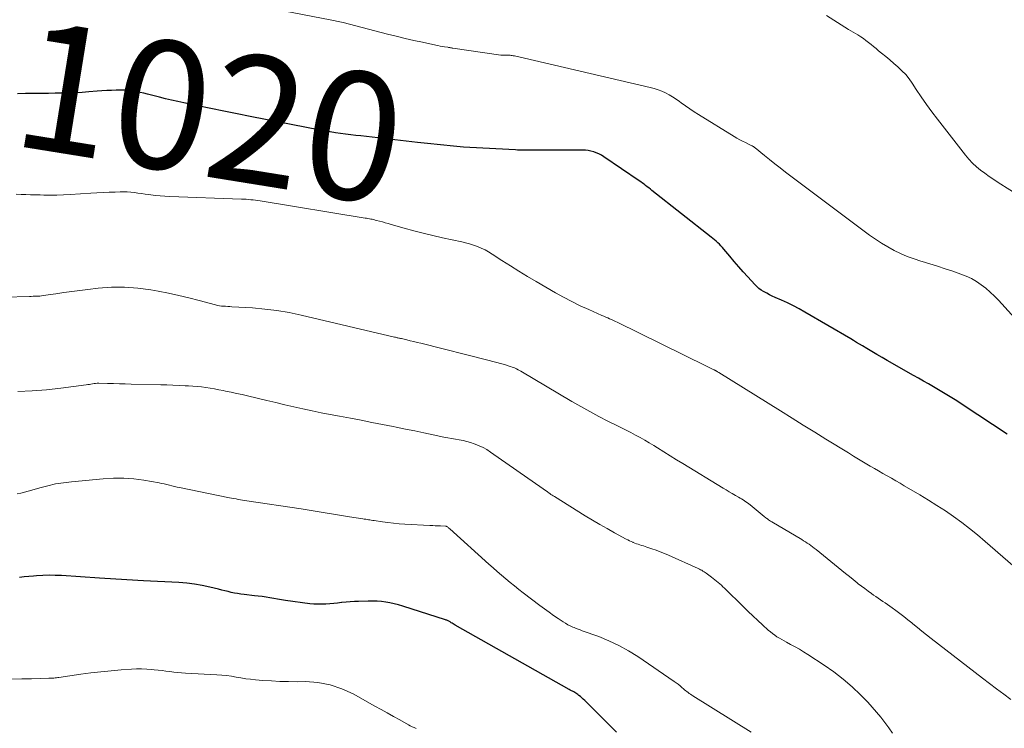
# Model space of a CAD drawing. Units: feet. Extents: x 1960000 to 1965000, y 540000 to 545000.
# Drawn here: x 1960508 to 1960662, y 541563 to 541674 of the extents above; entities that cross this region are included whole.
import ezdxf
from ezdxf.enums import TextEntityAlignment as Align

# ---------------------------------------------------------------- set-up
doc = ezdxf.new("R2010")
doc.units = ezdxf.units.FT
doc.header["$LTSCALE"] = 100
doc.header["$MEASUREMENT"] = 0
for name, color, linetype, lineweight in [('CONTOUR INDEX', 32, 'Continuous', 25), ('CONTOUR INDEX LABEL', 7, 'Continuous', 15), ('CONTOUR INTERMEDIATE', 40, 'Continuous', 15)]:
    doc.layers.add(name, color=color, linetype=linetype, lineweight=lineweight)
doc.styles.add('slant', font='romans.shx', dxfattribs={"oblique": 14.999978})

msp = doc.modelspace()

# ---------------------------------------------------------------- linework, layer by layer
at = {"layer": 'CONTOUR INDEX', "flags": 128}
for points, elevation in [([(1960662.53, 541608.92), (1960655.67, 541613.48), (1960654.65, 541614.14), (1960653.63, 541614.79), (1960652.59, 541615.42), (1960651.54, 541616.04), (1960650.99, 541616.36), (1960650.22, 541616.81), (1960649.44, 541617.25), (1960648.66, 541617.7), (1960647.89, 541618.14), (1960643.75, 541620.48), (1960642.95, 541620.94), (1960642.15, 541621.41), (1960641.35, 541621.88), (1960640.56, 541622.35), (1960639.89, 541622.76), (1960639.43, 541623.03), (1960638.97, 541623.3), (1960638.51, 541623.58), (1960638.05, 541623.85), (1960630.89, 541628.05), (1960630, 541628.55), (1960629.09, 541629.03), (1960628.16, 541629.49), (1960627.22, 541629.91), (1960626.23, 541630.35), (1960625.78, 541630.55), (1960625.34, 541630.76), (1960624.91, 541630.99), (1960624.48, 541631.22), (1960624.41, 541631.26), (1960624.04, 541631.5), (1960623.68, 541631.76), (1960623.35, 541632.05), (1960623.04, 541632.36), (1960621.94, 541633.56), (1960621.23, 541634.35), (1960620.52, 541635.15), (1960619.82, 541635.96), (1960619.13, 541636.78), (1960618.19, 541637.9), (1960617.97, 541638.15), (1960617.74, 541638.41), (1960617.5, 541638.66), (1960617.26, 541638.9), (1960617.01, 541639.13), (1960616.75, 541639.36), (1960616.49, 541639.58), (1960616.23, 541639.8), (1960606.93, 541647.09), (1960606.69, 541647.29), (1960606.44, 541647.48), (1960606.2, 541647.67), (1960605.95, 541647.86), (1960605.7, 541648.05), (1960605.45, 541648.23), (1960605.2, 541648.41), (1960604.94, 541648.59), (1960599.4, 541652.37), (1960599.03, 541652.6), (1960598.64, 541652.81), (1960598.23, 541652.98), (1960597.82, 541653.13), (1960597.39, 541653.24), (1960596.95, 541653.32), (1960596.52, 541653.37), (1960596.07, 541653.39), (1960588.17, 541653.37), (1960588.06, 541653.37), (1960587.95, 541653.37), (1960587.84, 541653.37), (1960587.74, 541653.37), (1960587.63, 541653.37), (1960587.52, 541653.37), (1960587.42, 541653.37), (1960587.31, 541653.37), (1960586.88, 541653.37), (1960586.56, 541653.38), (1960586.24, 541653.39), (1960585.91, 541653.4), (1960585.59, 541653.42), (1960578.46, 541653.81), (1960577.43, 541653.88), (1960576.41, 541653.95), (1960575.38, 541654.05), (1960574.35, 541654.15), (1960573.33, 541654.27), (1960572.31, 541654.38), (1960571.28, 541654.5), (1960570.26, 541654.61), (1960561.4, 541655.61), (1960560.6, 541655.7), (1960559.8, 541655.8), (1960559, 541655.9), (1960558.2, 541656.01), (1960557.4, 541656.13), (1960556.6, 541656.25), (1960555.8, 541656.39), (1960555.01, 541656.54), (1960544.05, 541658.66), (1960542, 541659.07), (1960539.95, 541659.48), (1960537.9, 541659.9), (1960535.86, 541660.33), (1960533.69, 541660.79), (1960532.73, 541661), (1960531.77, 541661.22), (1960530.81, 541661.45), (1960529.86, 541661.69), (1960527.97, 541662.17), (1960527.41, 541662.3), (1960526.86, 541662.43), (1960526.3, 541662.54), (1960525.74, 541662.64), (1960525.17, 541662.71), (1960524.61, 541662.77), (1960524.04, 541662.79), (1960523.47, 541662.79), (1960523.1, 541662.77), (1960522.35, 541662.74), (1960521.6, 541662.71), (1960520.84, 541662.66), (1960520.09, 541662.61), (1960518.81, 541662.51), (1960517.76, 541662.44), (1960516.72, 541662.38), (1960515.67, 541662.33), (1960514.62, 541662.3), (1960513.56, 541662.29), (1960512.51, 541662.27), (1960511.46, 541662.26), (1960510.41, 541662.25), (1960510.08, 541662.25), (1960508.87, 541662.24), (1960507.65, 541662.23)], 1020), ([(1960601.41, 541562.3), (1960596.41, 541567.28), (1960596.19, 541567.49), (1960595.97, 541567.69), (1960595.75, 541567.87), (1960595.52, 541568.06), (1960595.36, 541568.17), (1960595.2, 541568.29), (1960595.03, 541568.4), (1960594.86, 541568.5), (1960594.69, 541568.6), (1960594.51, 541568.7), (1960594.34, 541568.79), (1960594.16, 541568.89), (1960593.98, 541568.99), (1960576.14, 541579.07), (1960575.99, 541579.16), (1960575.83, 541579.25), (1960575.69, 541579.34), (1960575.54, 541579.43), (1960575.43, 541579.5), (1960575.34, 541579.55), (1960575.24, 541579.61), (1960575.14, 541579.66), (1960575.04, 541579.72), (1960574.94, 541579.77), (1960574.84, 541579.81), (1960574.74, 541579.85), (1960574.63, 541579.89), (1960567.93, 541582.02), (1960567.27, 541582.21), (1960566.61, 541582.38), (1960565.94, 541582.52), (1960565.27, 541582.65), (1960564.59, 541582.73), (1960563.91, 541582.8), (1960563.22, 541582.82), (1960562.54, 541582.82), (1960561.02, 541582.77), (1960560.37, 541582.74), (1960559.72, 541582.7), (1960559.07, 541582.65), (1960558.42, 541582.58), (1960558.37, 541582.57), (1960557.75, 541582.51), (1960557.13, 541582.45), (1960556.51, 541582.39), (1960555.89, 541582.34), (1960555.27, 541582.31), (1960554.65, 541582.31), (1960554.03, 541582.35), (1960553.42, 541582.41), (1960549.57, 541582.93), (1960548.96, 541583.01), (1960548.36, 541583.11), (1960547.75, 541583.21), (1960547.14, 541583.31), (1960546.54, 541583.42), (1960545.93, 541583.51), (1960545.32, 541583.59), (1960544.72, 541583.66), (1960543.1, 541583.84), (1960542.59, 541583.9), (1960542.09, 541583.98), (1960541.59, 541584.07), (1960541.1, 541584.18), (1960540.6, 541584.3), (1960540.11, 541584.42), (1960539.61, 541584.54), (1960539.12, 541584.66), (1960537.73, 541585), (1960536.53, 541585.25), (1960535.33, 541585.46), (1960534.12, 541585.6), (1960532.9, 541585.7), (1960527.35, 541585.99), (1960526.49, 541586.04), (1960525.63, 541586.08), (1960524.76, 541586.13), (1960523.9, 541586.18), (1960523.04, 541586.23), (1960522.18, 541586.28), (1960521.32, 541586.34), (1960520.46, 541586.39), (1960514.54, 541586.8), (1960513.56, 541586.84), (1960512.58, 541586.86), (1960511.6, 541586.83), (1960510.62, 541586.78), (1960510.13, 541586.74), (1960509.4, 541586.68), (1960508.67, 541586.6), (1960507.94, 541586.5)], 1000)]:
    msp.add_lwpolyline(points, dxfattribs=dict(at, elevation=elevation))
at = {"layer": 'CONTOUR INTERMEDIATE', "flags": 128}
for points, elevation in [([(1960665.23, 541625.44), (1960661.19, 541629.9), (1960660.56, 541630.56), (1960659.9, 541631.19), (1960659.2, 541631.77), (1960658.48, 541632.33), (1960657.72, 541632.83), (1960656.93, 541633.28), (1960656.11, 541633.66), (1960655.26, 541634), (1960654.01, 541634.43), (1960652.83, 541634.83), (1960651.64, 541635.22), (1960650.45, 541635.6), (1960649.25, 541635.96), (1960649.03, 541636.03), (1960647.96, 541636.38), (1960646.9, 541636.77), (1960645.86, 541637.22), (1960644.84, 541637.71), (1960643.85, 541638.25), (1960642.87, 541638.83), (1960641.93, 541639.45), (1960641.01, 541640.1), (1960627.82, 541649.97), (1960626.99, 541650.61), (1960626.16, 541651.25), (1960625.34, 541651.91), (1960624.53, 541652.57), (1960623.1, 541653.76), (1960623, 541653.83), (1960622.91, 541653.9), (1960622.81, 541653.97), (1960622.7, 541654.03), (1960622.6, 541654.08), (1960622.49, 541654.14), (1960622.38, 541654.19), (1960622.28, 541654.25), (1960621.58, 541654.58), (1960621.12, 541654.8), (1960620.67, 541655.03), (1960620.23, 541655.28), (1960619.8, 541655.54), (1960614.25, 541658.96), (1960613.56, 541659.4), (1960612.87, 541659.86), (1960612.2, 541660.33), (1960611.53, 541660.81), (1960611.24, 541661.03), (1960610.72, 541661.4), (1960610.18, 541661.74), (1960609.63, 541662.06), (1960609.07, 541662.35), (1960608.49, 541662.61), (1960607.9, 541662.85), (1960607.3, 541663.04), (1960606.68, 541663.2), (1960585.41, 541668.14), (1960585.24, 541668.18), (1960585.07, 541668.2), (1960584.9, 541668.22), (1960584.74, 541668.24), (1960584.57, 541668.24), (1960584.4, 541668.25), (1960584.23, 541668.25), (1960584.06, 541668.24), (1960584.03, 541668.24), (1960583.85, 541668.24), (1960583.66, 541668.25), (1960583.48, 541668.26), (1960583.3, 541668.28), (1960575.79, 541669.37), (1960575.69, 541669.38), (1960575.59, 541669.39), (1960575.49, 541669.41), (1960575.39, 541669.42), (1960575.29, 541669.44), (1960575.19, 541669.45), (1960575.09, 541669.47), (1960575, 541669.49), (1960574.49, 541669.57), (1960574.15, 541669.63), (1960573.8, 541669.69), (1960573.45, 541669.76), (1960573.1, 541669.83), (1960571.04, 541670.27), (1960569.66, 541670.58), (1960568.29, 541670.89), (1960566.92, 541671.22), (1960565.55, 541671.56), (1960558.6, 541673.35), (1960558.35, 541673.41), (1960558.1, 541673.47), (1960557.85, 541673.53), (1960557.59, 541673.59), (1960557.34, 541673.65), (1960557.09, 541673.71), (1960556.83, 541673.76), (1960556.58, 541673.81), (1960539.78, 541677.08)], 1024), ([(1960664.76, 541646.01), (1960661.14, 541648.35), (1960660.44, 541648.81), (1960659.74, 541649.28), (1960659.05, 541649.77), (1960658.37, 541650.27), (1960657.72, 541650.8), (1960657.1, 541651.36), (1960656.53, 541651.97), (1960655.99, 541652.61), (1960651.62, 541658.26), (1960650.76, 541659.4), (1960649.92, 541660.56), (1960649.1, 541661.73), (1960648.31, 541662.91), (1960647.68, 541663.88), (1960647.18, 541664.57), (1960646.65, 541665.23), (1960646.07, 541665.83), (1960645.45, 541666.41), (1960645.4, 541666.45), (1960644.78, 541666.98), (1960644.15, 541667.51), (1960643.52, 541668.04), (1960642.89, 541668.56), (1960642.41, 541668.96), (1960642.02, 541669.29), (1960641.63, 541669.61), (1960641.23, 541669.93), (1960640.84, 541670.26), (1960640.44, 541670.57), (1960640.03, 541670.87), (1960639.61, 541671.15), (1960639.18, 541671.42), (1960637.72, 541672.3), (1960636.55, 541673.01), (1960635.4, 541673.73), (1960634.25, 541674.46)], 1028), ([(1960672.48, 541580.49), (1960659.08, 541592.16), (1960657.88, 541593.17), (1960656.66, 541594.16), (1960655.42, 541595.11), (1960654.15, 541596.03), (1960652.86, 541596.92), (1960651.55, 541597.78), (1960650.22, 541598.62), (1960648.88, 541599.43), (1960646.44, 541600.86), (1960645.78, 541601.25), (1960645.11, 541601.64), (1960644.44, 541602.03), (1960643.77, 541602.41), (1960643.09, 541602.79), (1960642.42, 541603.18), (1960641.76, 541603.56), (1960641.09, 541603.95), (1960640.84, 541604.1), (1960640.05, 541604.57), (1960639.26, 541605.04), (1960638.48, 541605.52), (1960637.69, 541606), (1960634.18, 541608.17), (1960632.41, 541609.27), (1960630.63, 541610.37), (1960628.86, 541611.47), (1960627.08, 541612.58), (1960617.39, 541618.59), (1960617.3, 541618.64), (1960617.22, 541618.69), (1960617.14, 541618.74), (1960617.06, 541618.79), (1960616.98, 541618.84), (1960616.94, 541618.87), (1960616.89, 541618.89), (1960616.85, 541618.92), (1960616.8, 541618.94), (1960616.75, 541618.97), (1960616.71, 541618.99), (1960616.66, 541619.01), (1960616.61, 541619.03), (1960616.3, 541619.18), (1960616.09, 541619.27), (1960615.89, 541619.37), (1960615.68, 541619.46), (1960615.48, 541619.56), (1960601.52, 541626.45), (1960601.22, 541626.59), (1960600.92, 541626.73), (1960600.62, 541626.87), (1960600.32, 541627), (1960600.02, 541627.13), (1960599.72, 541627.27), (1960599.42, 541627.4), (1960599.11, 541627.53), (1960597.04, 541628.44), (1960595.71, 541629.04), (1960594.4, 541629.68), (1960593.11, 541630.36), (1960591.83, 541631.07), (1960588.81, 541632.82), (1960587.46, 541633.62), (1960586.11, 541634.43), (1960584.79, 541635.27), (1960583.47, 541636.13), (1960581.93, 541637.14), (1960581.38, 541637.48), (1960580.82, 541637.79), (1960580.23, 541638.06), (1960579.64, 541638.31), (1960579.02, 541638.52), (1960578.41, 541638.71), (1960577.78, 541638.88), (1960577.16, 541639.03), (1960574.16, 541639.69), (1960572.65, 541640.03), (1960571.15, 541640.39), (1960569.66, 541640.78), (1960568.17, 541641.19), (1960566.1, 541641.77), (1960565.65, 541641.9), (1960565.2, 541642.03), (1960564.75, 541642.15), (1960564.3, 541642.28), (1960563.83, 541642.4), (1960563.61, 541642.46), (1960563.39, 541642.52), (1960563.16, 541642.57), (1960562.94, 541642.61), (1960562.71, 541642.65), (1960562.49, 541642.69), (1960562.26, 541642.73), (1960562.03, 541642.77), (1960545.61, 541645.45), (1960545.25, 541645.5), (1960544.89, 541645.56), (1960544.53, 541645.6), (1960544.17, 541645.64), (1960543.8, 541645.68), (1960543.44, 541645.7), (1960543.08, 541645.73), (1960542.71, 541645.74), (1960531.46, 541646.13), (1960530.72, 541646.17), (1960529.98, 541646.22), (1960529.25, 541646.3), (1960528.52, 541646.39), (1960528.17, 541646.45), (1960527.61, 541646.53), (1960527.05, 541646.61), (1960526.49, 541646.68), (1960525.93, 541646.76), (1960525.37, 541646.81), (1960524.81, 541646.85), (1960524.25, 541646.87), (1960523.69, 541646.86), (1960522.92, 541646.83), (1960521.98, 541646.8), (1960521.03, 541646.75), (1960520.08, 541646.7), (1960519.14, 541646.65), (1960515.86, 541646.44), (1960514.83, 541646.39), (1960513.81, 541646.36), (1960512.78, 541646.35), (1960511.75, 541646.36), (1960511.2, 541646.38), (1960510.45, 541646.4), (1960509.7, 541646.42), (1960508.95, 541646.44), (1960508.2, 541646.46), (1960507.45, 541646.48)], 1016), ([(1960663.11, 541567.43), (1960661.99, 541568.25), (1960660.87, 541569.08), (1960659.76, 541569.92), (1960658.65, 541570.77), (1960650.62, 541576.98), (1960649.9, 541577.54), (1960649.19, 541578.1), (1960648.48, 541578.67), (1960647.77, 541579.24), (1960647.59, 541579.39), (1960646.97, 541579.89), (1960646.35, 541580.38), (1960645.73, 541580.86), (1960645.1, 541581.34), (1960644.53, 541581.76), (1960644.18, 541582.01), (1960643.82, 541582.27), (1960643.46, 541582.52), (1960643.09, 541582.77), (1960642.73, 541583.01), (1960642.36, 541583.26), (1960642, 541583.51), (1960641.64, 541583.76), (1960641.31, 541584), (1960640.79, 541584.37), (1960640.27, 541584.76), (1960639.75, 541585.15), (1960639.24, 541585.54), (1960639.05, 541585.69), (1960638.45, 541586.17), (1960637.85, 541586.64), (1960637.25, 541587.13), (1960636.65, 541587.61), (1960632.62, 541590.89), (1960632.35, 541591.11), (1960632.08, 541591.31), (1960631.81, 541591.51), (1960631.53, 541591.71), (1960631.25, 541591.9), (1960630.97, 541592.09), (1960630.68, 541592.27), (1960630.39, 541592.45), (1960625.7, 541595.22), (1960625.52, 541595.32), (1960625.35, 541595.43), (1960625.18, 541595.55), (1960625.01, 541595.67), (1960624.9, 541595.75), (1960624.79, 541595.83), (1960624.69, 541595.91), (1960624.58, 541596), (1960624.48, 541596.08), (1960622.3, 541597.88), (1960622.09, 541598.05), (1960621.88, 541598.21), (1960621.66, 541598.37), (1960621.43, 541598.52), (1960621.21, 541598.67), (1960620.98, 541598.81), (1960620.74, 541598.95), (1960620.51, 541599.08), (1960620, 541599.36), (1960619.52, 541599.64), (1960619.03, 541599.92), (1960618.55, 541600.21), (1960618.07, 541600.5), (1960611.76, 541604.35), (1960610.77, 541604.95), (1960609.78, 541605.56), (1960608.79, 541606.18), (1960607.81, 541606.79), (1960607.23, 541607.15), (1960606.53, 541607.58), (1960605.82, 541608), (1960605.11, 541608.4), (1960604.39, 541608.79), (1960603.66, 541609.18), (1960602.93, 541609.56), (1960602.2, 541609.93), (1960601.46, 541610.3), (1960600.06, 541610.99), (1960598.63, 541611.72), (1960597.21, 541612.47), (1960595.81, 541613.25), (1960594.42, 541614.05), (1960586.44, 541618.78), (1960586.22, 541618.91), (1960585.99, 541619.03), (1960585.76, 541619.15), (1960585.53, 541619.26), (1960585.3, 541619.36), (1960585.06, 541619.45), (1960584.82, 541619.54), (1960584.57, 541619.61), (1960583.86, 541619.82), (1960583.26, 541619.99), (1960582.66, 541620.16), (1960582.05, 541620.32), (1960581.45, 541620.47), (1960570.78, 541623.16), (1960570.22, 541623.3), (1960569.67, 541623.43), (1960569.12, 541623.56), (1960568.56, 541623.69), (1960567.72, 541623.89), (1960567.59, 541623.92), (1960567.45, 541623.95), (1960567.32, 541623.98), (1960567.18, 541624.01), (1960567.05, 541624.04), (1960566.91, 541624.08), (1960566.78, 541624.11), (1960566.64, 541624.14), (1960552.02, 541627.58), (1960550.14, 541627.97), (1960548.24, 541628.3), (1960546.33, 541628.53), (1960544.4, 541628.7), (1960541.2, 541628.89), (1960540.87, 541628.91), (1960540.54, 541628.93), (1960540.22, 541628.95), (1960539.89, 541628.96), (1960539.57, 541628.99), (1960539.24, 541629.03), (1960538.92, 541629.09), (1960538.61, 541629.17), (1960536.06, 541629.85), (1960534.47, 541630.27), (1960532.88, 541630.65), (1960531.27, 541630.99), (1960529.66, 541631.31), (1960528.5, 541631.52), (1960526.45, 541631.8), (1960524.4, 541631.96), (1960522.34, 541631.93), (1960520.28, 541631.78), (1960518.67, 541631.59), (1960517.41, 541631.44), (1960516.15, 541631.27), (1960514.9, 541631.1), (1960513.64, 541630.91), (1960511.67, 541630.62), (1960511.4, 541630.58), (1960511.13, 541630.55), (1960510.87, 541630.54), (1960510.6, 541630.53), (1960510.33, 541630.52), (1960510.07, 541630.52), (1960509.8, 541630.51), (1960509.53, 541630.5), (1960505.59, 541630.4)], 1012), ([(1960644.6, 541562.15), (1960643.99, 541562.98), (1960643.38, 541563.81), (1960642.76, 541564.64), (1960642.11, 541565.44), (1960641.43, 541566.22), (1960640.73, 541566.97), (1960639.59, 541568.14), (1960638.27, 541569.41), (1960636.89, 541570.62), (1960635.43, 541571.74), (1960633.92, 541572.79), (1960631.35, 541574.46), (1960630.68, 541574.88), (1960630.01, 541575.28), (1960629.33, 541575.67), (1960628.63, 541576.04), (1960628, 541576.37), (1960627.62, 541576.58), (1960627.25, 541576.79), (1960626.88, 541577.01), (1960626.51, 541577.23), (1960626.15, 541577.47), (1960625.8, 541577.73), (1960625.47, 541578), (1960625.14, 541578.28), (1960624.25, 541579.09), (1960623.49, 541579.78), (1960622.73, 541580.49), (1960621.99, 541581.21), (1960621.25, 541581.93), (1960618.3, 541584.83), (1960618.06, 541585.06), (1960617.81, 541585.29), (1960617.56, 541585.51), (1960617.31, 541585.73), (1960617.05, 541585.95), (1960616.79, 541586.16), (1960616.52, 541586.36), (1960616.26, 541586.57), (1960615.62, 541587.05), (1960615.45, 541587.17), (1960615.27, 541587.29), (1960615.1, 541587.41), (1960614.92, 541587.52), (1960614.74, 541587.63), (1960614.55, 541587.73), (1960614.37, 541587.82), (1960614.18, 541587.91), (1960609.52, 541590), (1960608.88, 541590.27), (1960608.23, 541590.54), (1960607.58, 541590.78), (1960606.92, 541591.01), (1960606.14, 541591.27), (1960605.87, 541591.36), (1960605.6, 541591.45), (1960605.32, 541591.53), (1960605.05, 541591.62), (1960604.78, 541591.7), (1960604.51, 541591.8), (1960604.24, 541591.9), (1960603.98, 541592.01), (1960603.96, 541592.02), (1960603.69, 541592.14), (1960603.42, 541592.26), (1960603.16, 541592.4), (1960602.9, 541592.53), (1960601.08, 541593.52), (1960599.91, 541594.16), (1960598.76, 541594.82), (1960597.61, 541595.49), (1960596.48, 541596.18), (1960591.67, 541599.17), (1960591.49, 541599.28), (1960591.31, 541599.4), (1960591.14, 541599.52), (1960590.96, 541599.64), (1960590.84, 541599.73), (1960590.61, 541599.9), (1960590.38, 541600.07), (1960590.14, 541600.24), (1960589.91, 541600.4), (1960581.69, 541606.15), (1960581.12, 541606.52), (1960580.53, 541606.86), (1960579.91, 541607.14), (1960579.28, 541607.4), (1960579.13, 541607.45), (1960578.56, 541607.64), (1960577.97, 541607.81), (1960577.38, 541607.94), (1960576.78, 541608.05), (1960576.18, 541608.15), (1960575.58, 541608.26), (1960574.98, 541608.37), (1960574.38, 541608.49), (1960572.7, 541608.85), (1960571.25, 541609.16), (1960569.81, 541609.46), (1960568.37, 541609.75), (1960566.93, 541610.04), (1960566.46, 541610.13), (1960564.78, 541610.46), (1960563.1, 541610.79), (1960561.42, 541611.11), (1960559.74, 541611.42), (1960558.02, 541611.74), (1960556.59, 541612.01), (1960555.16, 541612.29), (1960553.74, 541612.59), (1960552.32, 541612.91), (1960550.9, 541613.23), (1960549.48, 541613.55), (1960548.06, 541613.89), (1960546.65, 541614.22), (1960543.64, 541614.94), (1960542.78, 541615.13), (1960541.93, 541615.33), (1960541.07, 541615.51), (1960540.21, 541615.69), (1960539.84, 541615.77), (1960539.16, 541615.9), (1960538.49, 541616.02), (1960537.81, 541616.13), (1960537.13, 541616.24), (1960536.44, 541616.33), (1960535.76, 541616.41), (1960535.07, 541616.46), (1960534.38, 541616.51), (1960533.87, 541616.53), (1960532.92, 541616.57), (1960531.97, 541616.61), (1960531.02, 541616.64), (1960530.08, 541616.67), (1960525.44, 541616.78), (1960524.51, 541616.8), (1960523.58, 541616.82), (1960522.66, 541616.85), (1960521.73, 541616.87), (1960520.37, 541616.9), (1960520.12, 541616.9), (1960519.87, 541616.89), (1960519.63, 541616.86), (1960519.39, 541616.82), (1960519.14, 541616.78), (1960518.9, 541616.73), (1960518.66, 541616.7), (1960518.41, 541616.66), (1960514.43, 541616.14), (1960512.2, 541615.89), (1960509.95, 541615.7), (1960507.71, 541615.61)], 1008), ([(1960622.48, 541562.3), (1960613.36, 541567.97), (1960613.16, 541568.1), (1960612.96, 541568.23), (1960612.77, 541568.36), (1960612.59, 541568.5), (1960612.4, 541568.65), (1960612.22, 541568.79), (1960612.04, 541568.94), (1960611.86, 541569.1), (1960611.64, 541569.3), (1960611.35, 541569.55), (1960611.05, 541569.79), (1960610.75, 541570.02), (1960610.43, 541570.24), (1960604.71, 541574.14), (1960603.25, 541575.05), (1960601.76, 541575.89), (1960600.21, 541576.61), (1960598.61, 541577.25), (1960596, 541578.18), (1960595.68, 541578.3), (1960595.37, 541578.41), (1960595.06, 541578.54), (1960594.75, 541578.66), (1960594.56, 541578.75), (1960594.16, 541578.93), (1960593.77, 541579.12), (1960593.39, 541579.34), (1960593.02, 541579.58), (1960592.28, 541580.08), (1960591.55, 541580.58), (1960590.83, 541581.1), (1960590.11, 541581.62), (1960589.4, 541582.15), (1960586.79, 541584.12), (1960586.1, 541584.65), (1960585.41, 541585.19), (1960584.73, 541585.74), (1960584.06, 541586.3), (1960583.39, 541586.86), (1960582.73, 541587.43), (1960582.08, 541588.01), (1960581.42, 541588.59), (1960575.29, 541594.12), (1960575.22, 541594.19), (1960575.15, 541594.25), (1960575.08, 541594.31), (1960575, 541594.37), (1960574.89, 541594.46), (1960574.87, 541594.47), (1960574.85, 541594.48), (1960574.83, 541594.49), (1960574.81, 541594.5), (1960574.74, 541594.52), (1960574.72, 541594.53), (1960574.69, 541594.53), (1960574.67, 541594.54), (1960574.65, 541594.54), (1960573.86, 541594.58), (1960573.45, 541594.6), (1960573.03, 541594.62), (1960572.62, 541594.64), (1960572.2, 541594.66), (1960568.25, 541594.86), (1960567.37, 541594.92), (1960566.5, 541595), (1960565.62, 541595.1), (1960564.75, 541595.22), (1960563.45, 541595.42), (1960563.23, 541595.45), (1960563.01, 541595.48), (1960562.79, 541595.52), (1960562.58, 541595.55), (1960562.36, 541595.59), (1960562.14, 541595.62), (1960561.92, 541595.65), (1960561.71, 541595.69), (1960559.61, 541596.01), (1960558.67, 541596.15), (1960557.72, 541596.3), (1960556.77, 541596.46), (1960555.82, 541596.61), (1960554.88, 541596.77), (1960553.93, 541596.93), (1960552.98, 541597.08), (1960552.03, 541597.23), (1960543.54, 541598.52), (1960543.2, 541598.57), (1960542.86, 541598.63), (1960542.52, 541598.68), (1960542.18, 541598.74), (1960541.84, 541598.8), (1960541.5, 541598.86), (1960541.16, 541598.92), (1960540.82, 541598.99), (1960533.02, 541600.58), (1960532.62, 541600.67), (1960532.21, 541600.76), (1960531.81, 541600.86), (1960531.41, 541600.96), (1960531.01, 541601.06), (1960530.61, 541601.15), (1960530.2, 541601.24), (1960529.79, 541601.31), (1960527.44, 541601.72), (1960525.85, 541601.93), (1960524.26, 541602.06), (1960522.67, 541602.05), (1960521.07, 541601.97), (1960516.09, 541601.5), (1960514.84, 541601.35), (1960513.6, 541601.15), (1960512.38, 541600.88), (1960511.16, 541600.56), (1960509.86, 541600.19), (1960509.3, 541600.03), (1960508.74, 541599.87), (1960508.17, 541599.73), (1960507.61, 541599.59)], 1004), ([(1960570.03, 541562.89), (1960569.72, 541563.02), (1960569.41, 541563.15), (1960569.11, 541563.3), (1960568.82, 541563.46), (1960567.46, 541564.21), (1960566.49, 541564.76), (1960565.52, 541565.3), (1960564.55, 541565.84), (1960563.58, 541566.38), (1960560.19, 541568.28), (1960558.41, 541569.1), (1960556.57, 541569.73), (1960554.66, 541570.06), (1960552.7, 541570.21), (1960551.39, 541570.2), (1960550.05, 541570.21), (1960548.71, 541570.25), (1960547.37, 541570.32), (1960546.04, 541570.41), (1960544.89, 541570.51), (1960544.13, 541570.58), (1960543.37, 541570.67), (1960542.62, 541570.79), (1960541.87, 541570.92), (1960541.12, 541571.04), (1960540.36, 541571.15), (1960539.61, 541571.23), (1960538.85, 541571.28), (1960533.94, 541571.55), (1960533.32, 541571.59), (1960532.71, 541571.64), (1960532.09, 541571.71), (1960531.48, 541571.78), (1960530.87, 541571.86), (1960530.26, 541571.93), (1960529.64, 541572), (1960529.03, 541572.07), (1960528.66, 541572.11), (1960527.86, 541572.17), (1960527.06, 541572.21), (1960526.26, 541572.2), (1960525.46, 541572.16), (1960523.88, 541572.05), (1960522.29, 541571.91), (1960520.7, 541571.76), (1960519.12, 541571.57), (1960517.54, 541571.36), (1960514.13, 541570.87), (1960513.93, 541570.84), (1960513.73, 541570.82), (1960513.53, 541570.79), (1960513.33, 541570.77), (1960513.13, 541570.76), (1960512.93, 541570.75), (1960512.73, 541570.74), (1960512.53, 541570.73), (1960509.85, 541570.67), (1960508.31, 541570.63), (1960506.77, 541570.58)], 996)]:
    msp.add_lwpolyline(points, dxfattribs=dict(at, elevation=elevation))

# ---------------------------------------------------------------- texts
at = {"layer": 'CONTOUR INDEX LABEL', "style": 'slant', "oblique": 15}
msp.add_text('1020', height=20, rotation=350.8385, dxfattribs=at).set_placement((1960537.78, 541659.29, 1020), align=Align.MIDDLE_CENTER)

doc.saveas('drawing.dxf')
